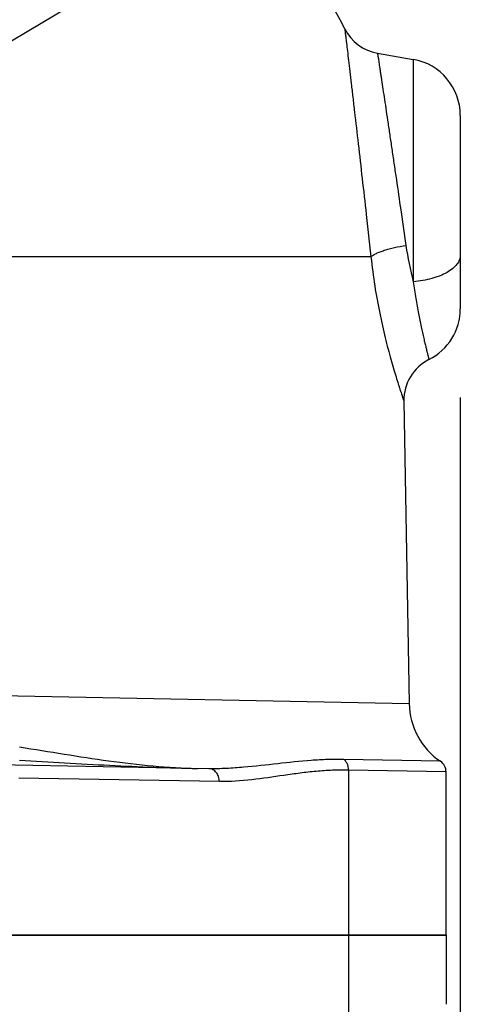
# Model space of a CAD drawing. Units: inches. Extents: x 0.5 to 33.5, y 0.5 to 21.5.
# Drawn here: x 13.5 to 14.1, y 11.4 to 12.8 of the extents above; entities that cross this region are included whole.
import ezdxf

# ---------------------------------------------------------------- set-up
doc = ezdxf.new("R2010")
doc.units = ezdxf.units.IN
doc.header["$LTSCALE"] = 1.87
doc.header["$MEASUREMENT"] = 0
doc.layers.get('0').update_dxf_attribs({"linetype": 'CONTINUOUS'})
doc.layers.add('ALUMINUM', color=7, linetype='CONTINUOUS')
doc.layers.add('NON-FASTENERS', color=7, linetype='CONTINUOUS')
doc.styles.add('TEXTSTYLE_3', font='trium.ttf')
doc.dimstyles.new('DIMSTYLE_1', dxfattribs={"dimtxt": 0.15625, "dimasz": 0.1875, "dimexe": 0.125, "dimexo": 0.0625, "dimgap": 0.078125, "dimtad": 0, "dimtih": 1, "dimtoh": 1, "dimdec": 1, "dimlfac": 2.5, "dimzin": 0, "dimdsep": 46, "dimtxsty": 'TEXTSTYLE_3', "dimblk": '_FILLED', "dimblk1": '_FILLED', "dimblk2": '_FILLED', "dimcen": 0.09, "dimadec": 0, "dimazin": 0, "dimtfac": 1, "dimtdec": 1, "dimtofl": 0, "dimtmove": 0, "dimatfit": 3, "dimldrblk": '_FILLED', "dimfxl": 1, "dimtolj": 1, "dimtzin": 0, "dimarcsym": 0})

# ---------------------------------------------------------------- blocks, each defined once
blk = doc.blocks.new('_FILLED')
at = {"color": 0, "linetype": 'BYBLOCK'}
blk.add_solid([(0, 0), (-1, 0.1667), (-1, -0.1667)], dxfattribs=at)
blk = doc.blocks.new('*D3')
at = {"color": 2, "linetype": 'CONTINUOUS'}
for p, q in [((6.4424, 12.2269), (6.4424, 8.262)), ((14.1184, 12.2269), (14.1184, 8.262)), ((6.4424, 8.387), (9.9905, 8.387)), ((14.1184, 8.387), (10.5704, 8.387))]:
    blk.add_line(p, q, dxfattribs=at)
at = {"color": 2, "linetype": 'CONTINUOUS', "xscale": 0.1875, "yscale": 0.1875, "zscale": 0.1875, "rotation": 180}
blk.add_blockref('_FILLED', (6.4424, 8.387), dxfattribs=at)
at = {"color": 2, "linetype": 'CONTINUOUS', "xscale": 0.1875, "yscale": 0.1875, "zscale": 0.1875}
blk.add_blockref('_FILLED', (14.1184, 8.387), dxfattribs=at)
at = {"color": 2, "linetype": 'CONTINUOUS', "insert": (10.2804, 8.4651), "char_height": 0.15625, "width": 0.423611, "attachment_point": 2, "line_spacing_factor": 0.9, "style": 'TEXTSTYLE_3'}
blk.add_mtext('19.2', dxfattribs=at)

msp = doc.modelspace()

# ---------------------------------------------------------------- linework, layer by layer
at = {"layer": 'ALUMINUM', "color": 7, "linetype": 'CONTINUOUS'}
for p, q in [((14.0984, 11.4708), (12.4984, 11.4708)), ((13.9612, 11.4708), (13.9612, 11.3374)), ((14.0984, 11.4708), (14.0984, 11.3736))]:
    msp.add_line(p, q, dxfattribs=at)
at = {"layer": 'NON-FASTENERS', "color": 7, "linetype": 'CONTINUOUS'}
for p, q in [((13.8122, 12.922), (13.4629, 12.7142)), ((14.0019, 12.7115), (14.0523, 12.7026)), ((14.0523, 12.7026), (14.0523, 12.3899)), ((14.1184, 12.6238), (14.1184, 12.3519)), ((13.986, 12.4846), (13.9927, 12.425)), ((14.0346, 12.4909), (14.0419, 12.4409)), ((13.9927, 12.425), (13.2984, 12.425)), ((14.039, 12.2221), (14.0464, 11.7966)), ((13.4717, 11.8079), (14.0464, 11.7966)), ((13.7648, 11.705), (12.9442, 11.7193)), ((14.0905, 11.7154), (13.9547, 11.7179)), ((13.9612, 11.703), (13.9612, 11.4708)), ((14.0984, 11.7005), (13.9612, 11.703)), ((13.7794, 11.687), (13.4973, 11.6919)), ((14.0984, 11.4708), (14.0984, 11.7005)), ((12.4984, 11.4708), (14.0984, 11.4708))]:
    msp.add_line(p, q, dxfattribs=at)
for centre, radius, start, end in [((13.2984, 12.4122), 0.7372, 26.8893, 44.5228), ((14.013, 12.7745), 0.064, 206.8893, 260), ((14.0384, 12.6238), 0.08, 0, 80), ((14.4886, 12.5058), 0.4514, 188.2592, 194.8698), ((14.0384, 12.3519), 0.08, 296.6416, 360), ((14.103, 12.2232), 0.064, 116.6414, 181), ((14.1464, 11.7983), 0.1, 181, 235.9954), ((14.0804, 11.7005), 0.018, 0, 55.9954)]:
    msp.add_arc(centre, radius, start, end, dxfattribs=at)
for points, knots in [([(13.9559, 12.7456), (13.9559, 12.7455), (13.9559, 12.7454), (13.9559, 12.7452), (13.956, 12.7448), (13.9561, 12.7439), (13.9562, 12.7425), (13.9565, 12.7403), (13.9568, 12.7374), (13.9573, 12.734), (13.9577, 12.7299), (13.9585, 12.7233), (13.9597, 12.7137), (13.9612, 12.7004), (13.963, 12.6851), (13.965, 12.6679), (13.9672, 12.6489), (13.9705, 12.6207), (13.9749, 12.5826), (13.9804, 12.5345), (13.9841, 12.5014), (13.986, 12.4846)], [0, 0, 0, 0, 0.000305, 0.001221, 0.002745, 0.004879, 0.010965, 0.019463, 0.030351, 0.043599, 0.059174, 0.077034, 0.119416, 0.170307, 0.229181, 0.295439, 0.36841, 0.447362, 0.620026, 0.806652, 1, 1, 1, 1]), ([(14.0019, 12.7115), (14.0019, 12.7115), (14.0019, 12.7114), (14.0019, 12.7114), (14.0019, 12.7113), (14.0019, 12.7112), (14.0019, 12.711), (14.002, 12.7108), (14.002, 12.7103), (14.0021, 12.7097), (14.0022, 12.709), (14.0024, 12.7081), (14.0026, 12.7067), (14.0029, 12.7046), (14.0033, 12.7016), (14.0039, 12.6982), (14.0045, 12.6942), (14.0051, 12.6898), (14.0059, 12.6848), (14.0067, 12.6794), (14.0079, 12.6714), (14.0096, 12.6602), (14.0118, 12.6456), (14.0142, 12.6295), (14.0168, 12.6122), (14.0195, 12.5937), (14.0224, 12.5742), (14.0254, 12.554), (14.0295, 12.5262), (14.0326, 12.5051), (14.0346, 12.4909)], [0, 0, 0, 0, 0.000077, 0.000307, 0.000691, 0.001228, 0.001919, 0.002763, 0.004909, 0.007666, 0.011033, 0.015005, 0.019582, 0.030533, 0.043856, 0.059515, 0.077466, 0.097661, 0.120045, 0.144559, 0.171136, 0.230196, 0.296605, 0.369677, 0.448669, 0.532786, 0.621193, 0.713021, 0.807373, 1, 1, 1, 1]), ([(13.9927, 12.425), (13.9937, 12.4259), (13.9962, 12.4276), (14.0005, 12.4299), (14.0057, 12.4321), (14.0117, 12.4342), (14.0185, 12.4362), (14.0286, 12.4387), (14.0365, 12.4401), (14.0419, 12.4409)], [0, 0, 0, 0, 0.076821, 0.169999, 0.278897, 0.402226, 0.538227, 0.684792, 1, 1, 1, 1]), ([(13.9927, 12.425), (13.9942, 12.4113), (13.9976, 12.3847), (14.0035, 12.3523), (14.0087, 12.3281), (14.0126, 12.3113), (14.0166, 12.2956), (14.0205, 12.2812), (14.0243, 12.2682), (14.0278, 12.2565), (14.0305, 12.2478), (14.0325, 12.2417), (14.0338, 12.2377), (14.035, 12.2341), (14.036, 12.231), (14.0369, 12.2283), (14.0375, 12.2264), (14.038, 12.2251), (14.0382, 12.2243), (14.0385, 12.2237), (14.0387, 12.2231), (14.0388, 12.2227), (14.0389, 12.2224), (14.039, 12.2222), (14.039, 12.2222), (14.039, 12.2221), (14.039, 12.2221), (14.039, 12.2221)], [0, 0, 0, 0, 0.198683, 0.385392, 0.472875, 0.555699, 0.633296, 0.705083, 0.770458, 0.828812, 0.879532, 0.901842, 0.922024, 0.94001, 0.955738, 0.969149, 0.980196, 0.984819, 0.988834, 0.992238, 0.995029, 0.997203, 0.998757, 0.999301, 0.999689, 0.999922, 1, 1, 1, 1]), ([(14.1184, 12.4275), (14.1184, 12.4264), (14.1182, 12.4241), (14.117, 12.4196), (14.1137, 12.4139), (14.1076, 12.4079), (14.0995, 12.4025), (14.0896, 12.3979), (14.0782, 12.3942), (14.0656, 12.3914), (14.0568, 12.3903), (14.0523, 12.3899)], [0, 0, 0, 0, 0.040863, 0.082777, 0.172955, 0.27611, 0.394517, 0.528169, 0.675502, 0.833881, 1, 1, 1, 1]), ([(14.0523, 12.3899), (14.0534, 12.3821), (14.0558, 12.3671), (14.0596, 12.3459), (14.0633, 12.3273), (14.0663, 12.3134), (14.0685, 12.3038), (14.07, 12.2978), (14.0712, 12.2927), (14.0721, 12.289), (14.0728, 12.2864), (14.0732, 12.2849), (14.0735, 12.2835), (14.0738, 12.2824), (14.074, 12.2816), (14.0741, 12.281), (14.0742, 12.2807), (14.0743, 12.2805), (14.0743, 12.2805), (14.0743, 12.2804), (14.0743, 12.2804)], [0, 0, 0, 0, 0.212698, 0.406202, 0.577559, 0.723767, 0.786492, 0.841795, 0.889315, 0.928718, 0.94528, 0.959704, 0.971963, 0.982027, 0.989877, 0.995498, 0.997468, 0.998875, 0.999719, 1, 1, 1, 1]), ([(13.4984, 11.7356), (13.5193, 11.7323), (13.561, 11.7254), (13.6235, 11.7157), (13.6862, 11.7082), (13.7281, 11.7056), (13.7491, 11.7052)], [0, 0, 0, 0, 0.251074, 0.501421, 0.75104, 1, 1, 1, 1]), ([(13.4984, 11.717), (13.5406, 11.7145), (13.6036, 11.7107), (13.6871, 11.7069), (13.7285, 11.7056), (13.7491, 11.7052)], [0, 0, 0, 0, 0.505074, 0.753921, 1, 1, 1, 1]), ([(13.9547, 11.7179), (13.9471, 11.7181), (13.9317, 11.718), (13.9006, 11.7163), (13.8613, 11.712), (13.8216, 11.7074), (13.7893, 11.7051), (13.773, 11.7048), (13.7648, 11.705)], [0, 0, 0, 0, 0.120202, 0.241965, 0.490169, 0.743429, 0.871362, 1, 1, 1, 1]), ([(13.9612, 11.703), (13.9612, 11.7045), (13.961, 11.7074), (13.9597, 11.7115), (13.9576, 11.7151), (13.9558, 11.7171), (13.9547, 11.7179)], [0, 0, 0, 0, 0.260794, 0.516594, 0.763655, 1, 1, 1, 1]), ([(13.7794, 11.687), (13.7794, 11.6893), (13.7787, 11.6938), (13.776, 11.6988), (13.773, 11.7019), (13.7705, 11.7036), (13.7677, 11.7047), (13.7657, 11.7049), (13.7648, 11.705)], [0, 0, 0, 0, 0.270488, 0.528912, 0.652089, 0.770946, 0.886426, 1, 1, 1, 1]), ([(13.9612, 11.703), (13.9536, 11.7031), (13.9384, 11.703), (13.9157, 11.7014), (13.893, 11.6988), (13.8627, 11.6945), (13.8251, 11.6889), (13.7946, 11.6867), (13.7794, 11.687)], [0, 0, 0, 0, 0.1246, 0.24939, 0.374509, 0.4999, 0.750609, 1, 1, 1, 1])]:
    msp.add_open_spline(points, degree=3, knots=knots, dxfattribs=at)

# ---------------------------------------------------------------- dimensions: what is measured, and where the dimension line sits
at = {"color": 2, "linetype": 'CONTINUOUS'}
dim = msp.add_linear_dim(base=(14.1184, 8.387), p1=(6.4424, 12.2894), p2=(14.1184, 12.2894), dimstyle='DIMSTYLE_1', dxfattribs=at)
dim.commit()
dim.dimension.update_dxf_attribs({"geometry": '*D3', "text_midpoint": (10.2881, 8.3844), "dimtype": 160})

doc.saveas('drawing.dxf')
